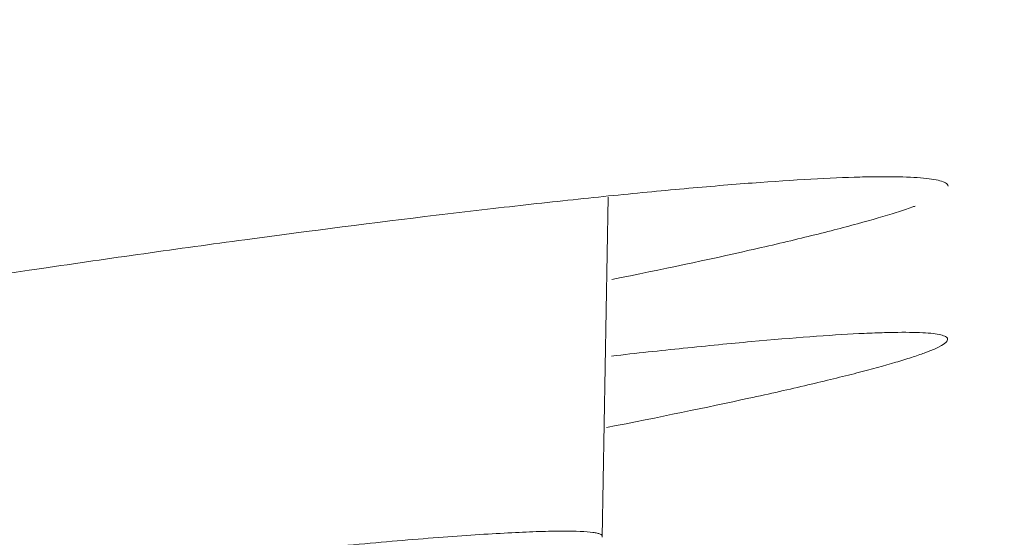
# Model space of a CAD drawing. Units: millimetres. Extents: x 0 to 1189, y 0 to 841.
# Drawn here: x 333 to 333, y 400 to 400 of the extents above; entities that cross this region are included whole.
import ezdxf

# ---------------------------------------------------------------- set-up
doc = ezdxf.new("R2010")
doc.units = ezdxf.units.MM
doc.layers.add('1', color=7, linetype='Continuous', true_color=0xffffff)
doc.styles.add('blockfont', font='simplex.shx')
doc.dimstyles.get("Standard").update_dxf_attribs({"dimtxt": 0.18, "dimasz": 0.18, "dimexe": 0.18, "dimexo": 0.0625, "dimgap": 0.09, "dimtad": 0, "dimtih": 1, "dimtoh": 1, "dimdec": 4, "dimzin": 0, "dimdsep": 46, "dimtxsty": 'Standard', "dimcen": 0.09, "dimadec": 0, "dimazin": 0, "dimtfac": 1, "dimtdec": 4, "dimtofl": 0, "dimtmove": 0, "dimatfit": 3, "dimfxl": 0, "dimtolj": 1, "dimtzin": 0, "dimarcsym": 0})

# ---------------------------------------------------------------- blocks, each defined once
blk = doc.blocks.new('_U4')
at = {"layer": '1', "color": 152, "lineweight": 13}
for p, q in [((306.54833, 455.13263), (362.21418, 455.13263)), ((299.89492, 395.3405), (362.21418, 395.3405))]:
    blk.add_line(p, q, dxfattribs=at)
at = {"layer": '1', "color": 27, "lineweight": 13}
blk.add_line((361.21418, 395.3405), (361.21418, 455.13263), dxfattribs=at)
at = {"layer": '1', "color": 27, "lineweight": 18}
for points in [[(361.21418, 455.13263), (363.08982, 448.13264), (359.33853, 448.13262)], [(361.21418, 395.3405), (359.33853, 402.3405), (363.08982, 402.34051)]]:
    blk.add_solid(points, dxfattribs=at)
at = {"layer": '1', "color": 152, "linetype": 'Continuous', "lineweight": 13, "char_height": 7, "attachment_point": 7, "rotation": 90, "line_spacing_factor": 0.903614, "style": 'blockfont'}
for s, insert in [('\\W0.8274; [7 1/8]', (361.37459, 415.19594)), ('\\W0.8269;180', (361.37459, 399.22719))]:
    blk.add_mtext(s, dxfattribs=dict(at, insert=insert))

msp = doc.modelspace()

# ---------------------------------------------------------------- linework, layer by layer
at = {"layer": '1', "color": 18, "linetype": 'Continuous', "lineweight": 13}
msp.add_line((332.88255, 400.01916), (332.88462, 400.13785), dxfattribs=at)
msp.add_line((332.88255, 400.01916), (332.88462, 400.13785), dxfattribs=at)
for points, knots in [([(332.616, 400.10196), (332.6396, 400.10576), (332.66326, 400.10941), (332.69885, 400.11467), (332.71072, 400.11639), (332.72857, 400.11891), (332.73451, 400.11974), (332.74625, 400.12137), (332.75207, 400.12216), (332.78091, 400.12605), (332.8032, 400.1289), (332.83004, 400.13213), (332.83536, 400.13276), (332.84578, 400.13397), (332.85088, 400.13455), (332.8659, 400.13623), (332.88512, 400.13829), (332.90275, 400.13999), (332.91536, 400.14113), (332.91947, 400.14148), (332.9274, 400.14214), (332.93123, 400.14245), (332.94964, 400.14384), (332.96215, 400.14453), (332.97499, 400.14488), (332.97742, 400.14492), (332.98195, 400.14495), (332.98405, 400.14494), (332.98986, 400.14483), (332.99631, 400.14446), (333.00019, 400.14367), (333.00212, 400.14292), (333.0026, 400.14264), (333.00312, 400.14213), (333.00326, 400.14191), (333.00331, 400.14168)], [0, 0, 0, 0, 0.126217, 0.126217, 0.189326, 0.189326, 0.22088, 0.22088, 0.252434, 0.252434, 0.378651, 0.378651, 0.410206, 0.410206, 0.44176, 0.44176, 0.504868, 0.567977, 0.567977, 0.599531, 0.599531, 0.631086, 0.631086, 0.757303, 0.757303, 0.788857, 0.788857, 0.820411, 0.820411, 0.88352, 0.946628, 0.946628, 0.978183, 0.978183, 1, 1, 1, 1]), ([(332.616, 400.10196), (332.6396, 400.10576), (332.66326, 400.10941), (332.69885, 400.11467), (332.71072, 400.11639), (332.72857, 400.11891), (332.73451, 400.11974), (332.74625, 400.12137), (332.75207, 400.12216), (332.78091, 400.12605), (332.8032, 400.1289), (332.83004, 400.13213), (332.83536, 400.13276), (332.84578, 400.13397), (332.85088, 400.13455), (332.8659, 400.13623), (332.88512, 400.13829), (332.90275, 400.13999), (332.91536, 400.14113), (332.91947, 400.14148), (332.9274, 400.14214), (332.93123, 400.14245), (332.94964, 400.14384), (332.96215, 400.14453), (332.97499, 400.14488), (332.97742, 400.14492), (332.98195, 400.14495), (332.98405, 400.14494), (332.98986, 400.14483), (332.99631, 400.14446), (333.00019, 400.14367), (333.00212, 400.14292), (333.0026, 400.14264), (333.00312, 400.14213), (333.00326, 400.14191), (333.00331, 400.14168)], [0, 0, 0, 0, 0.126217, 0.126217, 0.189326, 0.189326, 0.22088, 0.22088, 0.252434, 0.252434, 0.378651, 0.378651, 0.410206, 0.410206, 0.44176, 0.44176, 0.504868, 0.567977, 0.567977, 0.599531, 0.599531, 0.631086, 0.631086, 0.757303, 0.757303, 0.788857, 0.788857, 0.820411, 0.820411, 0.88352, 0.946628, 0.946628, 0.978183, 0.978183, 1, 1, 1, 1]), ([(332.99175, 400.13469), (332.99138, 400.13456), (332.99101, 400.13443), (332.98897, 400.1337), (332.98715, 400.1331), (332.98124, 400.13122), (332.97217, 400.12857), (332.96076, 400.12562), (332.95131, 400.1233), (332.948, 400.12251), (332.94112, 400.12089), (332.93756, 400.12007), (332.91961, 400.11602), (332.9036, 400.11262), (332.88586, 400.10907)], [0, 0, 0, 0, 0.020441, 0.020441, 0.110483, 0.110483, 0.290566, 0.470649, 0.470649, 0.560691, 0.560691, 0.650732, 0.650732, 1, 1, 1, 1]), ([(332.99175, 400.13469), (332.99138, 400.13456), (332.99101, 400.13443), (332.98897, 400.1337), (332.98715, 400.1331), (332.98124, 400.13122), (332.97217, 400.12857), (332.96076, 400.12562), (332.95131, 400.1233), (332.948, 400.12251), (332.94112, 400.12089), (332.93756, 400.12007), (332.91961, 400.11602), (332.9036, 400.11262), (332.88586, 400.10907)], [0, 0, 0, 0, 0.020441, 0.020441, 0.110483, 0.110483, 0.290566, 0.470649, 0.470649, 0.560691, 0.560691, 0.650732, 0.650732, 1, 1, 1, 1]), ([(332.88576, 400.08234), (332.89449, 400.08332), (332.90286, 400.08423), (332.91506, 400.08549), (332.91917, 400.0859), (332.92709, 400.08668), (332.93092, 400.08704), (332.94933, 400.08871), (332.96184, 400.08964), (332.97468, 400.09029), (332.97711, 400.09039), (332.98165, 400.09054), (332.98375, 400.09059), (332.98957, 400.09065), (332.99602, 400.09053), (332.99992, 400.08998), (333.00186, 400.0894), (333.00234, 400.08918), (333.00297, 400.08869), (333.00311, 400.08842), (333.003, 400.08694), (333.00029, 400.08536), (332.99361, 400.0829), (332.99211, 400.08238), (332.98877, 400.0813), (332.98696, 400.08074), (332.98105, 400.07899), (332.97198, 400.07651), (332.96058, 400.07372), (332.95113, 400.07151), (332.94783, 400.07075), (332.94095, 400.06919), (332.93738, 400.06841), (332.919, 400.0644), (332.90244, 400.06099), (332.88405, 400.05738)], [0, 0, 0, 0, 0.059713, 0.059713, 0.091058, 0.091058, 0.122403, 0.122403, 0.247783, 0.247783, 0.279128, 0.279128, 0.310473, 0.310473, 0.373163, 0.435853, 0.435853, 0.467198, 0.467198, 0.498543, 0.498543, 0.623923, 0.623923, 0.655268, 0.655268, 0.686613, 0.686613, 0.749303, 0.811993, 0.811993, 0.843338, 0.843338, 0.874683, 0.874683, 1, 1, 1, 1]), ([(332.88576, 400.08234), (332.89449, 400.08332), (332.90286, 400.08423), (332.91506, 400.08549), (332.91917, 400.0859), (332.92709, 400.08668), (332.93092, 400.08704), (332.94933, 400.08871), (332.96184, 400.08964), (332.97468, 400.09029), (332.97711, 400.09039), (332.98165, 400.09054), (332.98375, 400.09059), (332.98957, 400.09065), (332.99602, 400.09053), (332.99992, 400.08998), (333.00186, 400.0894), (333.00234, 400.08918), (333.00297, 400.08869), (333.00311, 400.08842), (333.003, 400.08694), (333.00029, 400.08536), (332.99361, 400.0829), (332.99211, 400.08238), (332.98877, 400.0813), (332.98696, 400.08074), (332.98105, 400.07899), (332.97198, 400.07651), (332.96058, 400.07372), (332.95113, 400.07151), (332.94783, 400.07075), (332.94095, 400.06919), (332.93738, 400.06841), (332.919, 400.0644), (332.90244, 400.06099), (332.88405, 400.05738)], [0, 0, 0, 0, 0.059713, 0.059713, 0.091058, 0.091058, 0.122403, 0.122403, 0.247783, 0.247783, 0.279128, 0.279128, 0.310473, 0.310473, 0.373163, 0.435853, 0.435853, 0.467198, 0.467198, 0.498543, 0.498543, 0.623923, 0.623923, 0.655268, 0.655268, 0.686613, 0.686613, 0.749303, 0.811993, 0.811993, 0.843338, 0.843338, 0.874683, 0.874683, 1, 1, 1, 1]), ([(332.49283, 399.97066), (332.49283, 399.9707), (332.49284, 399.97075), (332.49294, 399.97112), (332.49334, 399.97149), (332.49442, 399.97209), (332.49486, 399.97231), (332.4959, 399.97275), (332.49649, 399.97298), (332.49983, 399.97416), (332.50369, 399.97524), (332.51128, 399.97705), (332.51412, 399.97769), (332.52033, 399.97902), (332.5237, 399.97971), (332.53097, 399.98114), (332.53489, 399.98188), (332.54314, 399.98339), (332.54748, 399.98415), (332.5611, 399.9865), (332.571, 399.98813), (332.58711, 399.99065), (332.59264, 399.9915), (332.6039, 399.99319), (332.6154, 399.99488), (332.62737, 399.99658), (332.63958, 399.99828), (332.64584, 399.99913), (332.66463, 400.00165), (332.67722, 400.00327), (332.69623, 400.00564), (332.70258, 400.00641), (332.71533, 400.00793), (332.72165, 400.00867), (332.74029, 400.01081), (332.75238, 400.01214), (332.77, 400.01397), (332.77581, 400.01456), (332.78703, 400.01567), (332.79246, 400.01618), (332.8082, 400.01763), (332.81797, 400.01845), (332.83603, 400.01982), (332.84401, 400.02033), (332.85444, 400.02086), (332.85767, 400.021), (332.86359, 400.02119), (332.86629, 400.02124), (332.87342, 400.02127), (332.87696, 400.02112), (332.87988, 400.02072), (332.88038, 400.02063), (332.88124, 400.02043), (332.88159, 400.02032), (332.88233, 400.01999), (332.88256, 400.01975), (332.88256, 400.01949)], [0, 0, 0, 0, 0.004479, 0.004479, 0.035731, 0.035731, 0.051357, 0.051357, 0.066983, 0.066983, 0.129488, 0.129488, 0.16074, 0.16074, 0.191992, 0.191992, 0.223244, 0.223244, 0.254496, 0.254496, 0.317001, 0.317001, 0.348253, 0.348253, 0.379505, 0.410757, 0.410757, 0.442009, 0.442009, 0.504514, 0.504514, 0.535766, 0.535766, 0.567018, 0.567018, 0.629523, 0.629523, 0.660775, 0.660775, 0.692027, 0.692027, 0.754531, 0.754531, 0.817036, 0.817036, 0.848288, 0.848288, 0.87954, 0.87954, 0.942045, 0.942045, 0.957671, 0.957671, 0.973297, 0.973297, 1, 1, 1, 1]), ([(332.49283, 399.97066), (332.49283, 399.9707), (332.49284, 399.97075), (332.49294, 399.97112), (332.49334, 399.97149), (332.49442, 399.97209), (332.49486, 399.97231), (332.4959, 399.97275), (332.49649, 399.97298), (332.49983, 399.97416), (332.50369, 399.97524), (332.51128, 399.97705), (332.51412, 399.97769), (332.52033, 399.97902), (332.5237, 399.97971), (332.53097, 399.98114), (332.53489, 399.98188), (332.54314, 399.98339), (332.54748, 399.98415), (332.5611, 399.9865), (332.571, 399.98813), (332.58711, 399.99065), (332.59264, 399.9915), (332.6039, 399.99319), (332.6154, 399.99488), (332.62737, 399.99658), (332.63958, 399.99828), (332.64584, 399.99913), (332.66463, 400.00165), (332.67722, 400.00327), (332.69623, 400.00564), (332.70258, 400.00641), (332.71533, 400.00793), (332.72165, 400.00867), (332.74029, 400.01081), (332.75238, 400.01214), (332.77, 400.01397), (332.77581, 400.01456), (332.78703, 400.01567), (332.79246, 400.01618), (332.8082, 400.01763), (332.81797, 400.01845), (332.83603, 400.01982), (332.84401, 400.02033), (332.85444, 400.02086), (332.85767, 400.021), (332.86359, 400.02119), (332.86629, 400.02124), (332.87342, 400.02127), (332.87696, 400.02112), (332.87988, 400.02072), (332.88038, 400.02063), (332.88124, 400.02043), (332.88159, 400.02032), (332.88233, 400.01999), (332.88256, 400.01975), (332.88256, 400.01949)], [0, 0, 0, 0, 0.004479, 0.004479, 0.035731, 0.035731, 0.051357, 0.051357, 0.066983, 0.066983, 0.129488, 0.129488, 0.16074, 0.16074, 0.191992, 0.191992, 0.223244, 0.223244, 0.254496, 0.254496, 0.317001, 0.317001, 0.348253, 0.348253, 0.379505, 0.410757, 0.410757, 0.442009, 0.442009, 0.504514, 0.504514, 0.535766, 0.535766, 0.567018, 0.567018, 0.629523, 0.629523, 0.660775, 0.660775, 0.692027, 0.692027, 0.754531, 0.754531, 0.817036, 0.817036, 0.848288, 0.848288, 0.87954, 0.87954, 0.942045, 0.942045, 0.957671, 0.957671, 0.973297, 0.973297, 1, 1, 1, 1])]:
    msp.add_open_spline(points, degree=3, knots=knots, dxfattribs=at)

# ---------------------------------------------------------------- dimensions: what is measured, and where the dimension line sits
at = {"layer": '1', "color": 152, "linetype": 'Continuous', "lineweight": 13}
dim = msp.add_linear_dim(base=(361.21418, 455.13263), p1=(298.89492, 395.3405), p2=(305.54833, 455.13263), angle=90, text=' \\C152;180 \\C152;\\H7.00;\\Fsimplex.shx; [7 1/8]\\Fsimplex.shx;\\H7.00;\\C152;', dimstyle='Standard', override={"dimtxt": 7, "dimasz": 7, "dimexe": 1, "dimexo": 1, "dimgap": 2.1, "dimtad": 1, "dimtih": 0, "dimtoh": 0, "dimdec": 0, "dimlfac": 1, "dimzin": 4, "dimdsep": 46, "dimlunit": 2, "dimpost": '', "dimtxsty": 'blockfont', "dimsah": 1, "dimse1": 0, "dimse2": 0, "dimsd1": 0, "dimsd2": 0, "dimclrd": 27, "dimclre": 152, "dimclrt": 152, "dimtol": 0, "dimtm": -0.1, "dimtfac": 0.285714, "dimtdec": 2, "dimtofl": 1, "dimtmove": 0, "dimatfit": 2, "dimlwd": 13, "dimlwe": 13}, dxfattribs=at)
dim.commit()
dim.dimension.update_dxf_attribs({"geometry": '_U4', "text_midpoint": (361.21418, 425.23657), "dimtype": 160})

doc.saveas('drawing.dxf')
